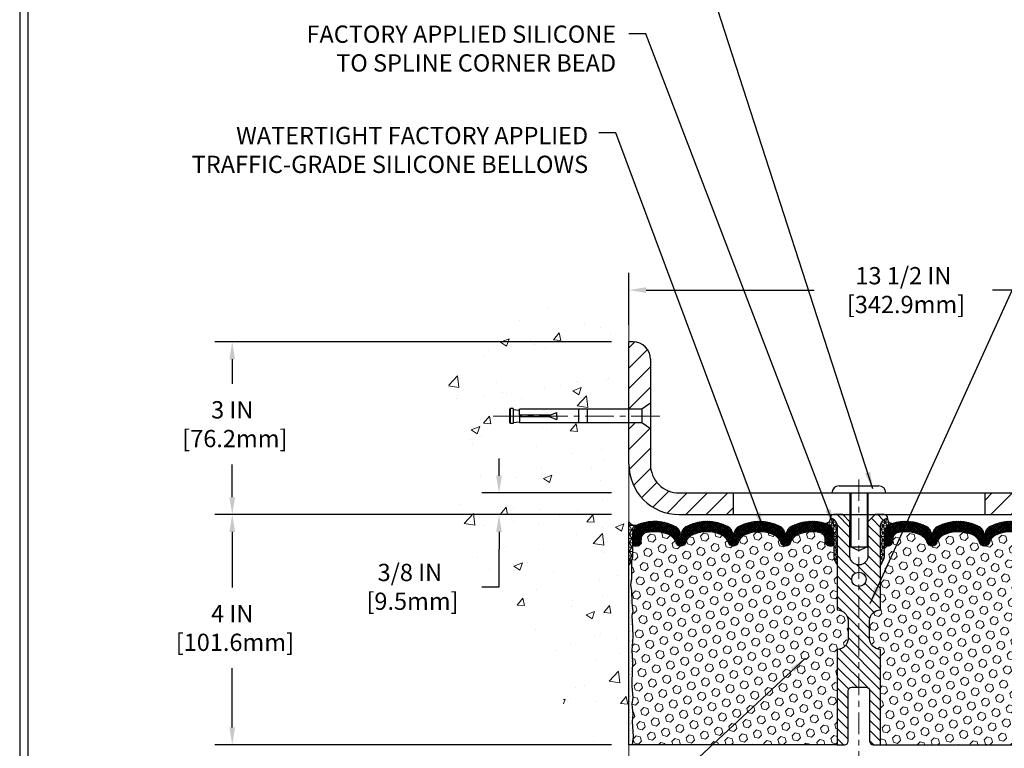
# Model space of a CAD drawing. Extents: x 13 to 3254, y -365 to 1977.
# Drawn here: x 524 to 541, y -344 to -332 of the extents above; entities that cross this region are included whole.
import ezdxf

# ---------------------------------------------------------------- set-up
doc = ezdxf.new("R2010")
doc.units = 0
doc.header["$LTSCALE"] = 5
doc.header["$MEASUREMENT"] = 0
doc.linetypes.add('CENTERX2', pattern=[4, 2.5, -0.5, 0.5, -0.5])
doc.layers.get('DEFPOINTS').update_dxf_attribs({"linetype": 'CONTINUOUS'})
for name, color, linetype, lineweight in [('CENTERLINE - L', 1, 'CENTERX2', 18), ('CONCRETE - H', 130, 'CONTINUOUS', 9), ('CONCRETE - L', 132, 'CONTINUOUS', 13), ('CORNER BEAD - H', 50, 'CONTINUOUS', 15), ('CORNER BEAD - L', 52, 'CONTINUOUS', 25), ('COVER PLATE - H', 251, 'CONTINUOUS', 13), ('COVER PLATE - L', 7, 'CONTINUOUS', 25), ('DIMS', 50, 'CONTINUOUS', 25), ('EPOXY ADHESIVE - H', 50, 'CONTINUOUS', 15), ('EPOXY ADHESIVE - L', 52, 'CONTINUOUS', 25), ('FOAM INSERT - H', 150, 'CONTINUOUS', 9), ('FOAM INSERT - L', 152, 'CONTINUOUS', 25), ('SILICONE BELLOWS - H', 20, 'CONTINUOUS', 13), ('SILICONE BELLOWS - L', 22, 'CONTINUOUS', 13), ('SPLINE - H', 253, 'CONTINUOUS', 5), ('SPLINE - L', 7, 'CONTINUOUS', 25), ('TBLOCK-T5', 111, 'CONTINUOUS', 30), ('TEXT - 4', 241, 'CONTINUOUS', 25)]:
    doc.layers.add(name, color=color, linetype=linetype, lineweight=lineweight)
doc.layers.add('SCREW-L', color=1, linetype='CONTINUOUS')
doc.styles.add('ROMANS', font='romans', dxfattribs={"width": 0.9})
doc.dimstyles.get("Standard").update_dxf_attribs({"dimtxt": 0.18, "dimasz": 0.18, "dimexe": 0.18, "dimexo": 0.0625, "dimgap": 0.09, "dimtad": 0, "dimtih": 1, "dimtoh": 1, "dimdec": 4, "dimzin": 0, "dimdsep": 46, "dimtxsty": 'Standard', "dimcen": 0.09, "dimadec": 0, "dimazin": 0, "dimtfac": 1, "dimtdec": 4, "dimtofl": 0, "dimtmove": 0, "dimatfit": 3, "dimfxl": 1, "dimtolj": 1, "dimtzin": 0, "dimarcsym": 0})
doc.dimstyles.new('STANDARD$0', dxfattribs={"dimtxt": 0.18, "dimasz": 0.18, "dimexe": 0.18, "dimexo": 0.0625, "dimgap": 0.09, "dimtad": 0, "dimtih": 1, "dimtoh": 1, "dimdec": 4, "dimzin": 0, "dimdsep": 46, "dimtxsty": 'Standard', "dimcen": 0.09, "dimadec": 0, "dimazin": 0, "dimtfac": 1, "dimtdec": 4, "dimtofl": 0, "dimtmove": 0, "dimatfit": 3, "dimfxl": 1, "dimtolj": 1, "dimtzin": 0, "dimarcsym": 0})
pattern_1 = [(45, (482.0699853177944, -353.0899975928025), (-0.1767766952966368, 0.1767766952966369), [])]

# ---------------------------------------------------------------- blocks, each defined once
blk = doc.blocks.new('*D21')
at = {"layer": 'DEFPOINTS', "color": 0, "transparency": 16777216}
for p in [(534.2799398164123, -340.194352218168), (527.3828255245498, -344.1943506115994), (534.2799398164123, -344.1943506115994)]:
    blk.add_point(p, dxfattribs=at)
at = {"layer": 'DIMS', "color": 0, "lineweight": -2, "transparency": 16777216}
for p, q in [((533.9799398164123, -340.194352218168), (527.0828255245499, -340.194352218168)), ((527.3828255245498, -340.494352218168), (527.3828255245498, -341.4643027374568)), ((527.3828255245498, -343.8943506115994), (527.3828255245498, -342.8643027374568)), ((533.9799398164123, -344.1943506115994), (527.0828255245499, -344.1943506115994))]:
    blk.add_line(p, q, dxfattribs=at)
at = {"layer": 'DIMS', "color": 0, "transparency": 16777216}
for points in [[(527.3328255245499, -340.494352218168), (527.4328255245498, -340.494352218168), (527.3828255245498, -340.194352218168)], [(527.3328255245499, -343.8943506115994), (527.4328255245498, -343.8943506115994), (527.3828255245498, -344.1943506115994)]]:
    blk.add_solid(points, dxfattribs=at)
at = {"layer": 'DIMS', "color": 0, "transparency": 16777216, "insert": (527.38282552455, -342.1643027374568), "char_height": 0.3, "attachment_point": 5}
blk.add_mtext('\\A1;4 IN\\P [101.6mm]', dxfattribs=at)
blk = doc.blocks.new('*D22')
at = {"layer": 'DEFPOINTS', "color": 0, "transparency": 16777216}
for p in [(534.2799398164123, -337.1943522181682), (527.3828255245498, -340.1943522181682), (534.2799398164123, -340.1943522181682)]:
    blk.add_point(p, dxfattribs=at)
at = {"layer": 'DIMS', "color": 0, "lineweight": -2, "transparency": 16777216}
for p, q in [((533.9799398164123, -337.1943522181682), (527.0828255245499, -337.1943522181682)), ((527.3828255245498, -337.4943522181682), (527.3828255245498, -337.9237971224551)), ((527.3828255245498, -339.8943522181682), (527.3828255245498, -339.3237971224551)), ((533.9799398164123, -340.1943522181682), (527.0828255245499, -340.1943522181682))]:
    blk.add_line(p, q, dxfattribs=at)
at = {"layer": 'DIMS', "color": 0, "transparency": 16777216}
for points in [[(527.3328255245499, -337.4943522181682), (527.4328255245498, -337.4943522181682), (527.3828255245498, -337.1943522181682)], [(527.3328255245499, -339.8943522181682), (527.4328255245498, -339.8943522181682), (527.3828255245498, -340.1943522181682)]]:
    blk.add_solid(points, dxfattribs=at)
at = {"layer": 'DIMS', "color": 0, "transparency": 16777216, "insert": (527.38282552455, -338.623797122455), "char_height": 0.3, "attachment_point": 5}
blk.add_mtext('\\A1;3 IN\\P [76.2mm]', dxfattribs=at)
blk = doc.blocks.new('*D33')
at = {"layer": 'DEFPOINTS', "color": 0, "transparency": 16777216}
for p in [(547.7799398164121, -336.2932071248517), (534.279939816412, -337.1943506116001), (547.7799398164121, -340.0693506115995)]:
    blk.add_point(p, dxfattribs=at)
at = {"layer": 'DIMS', "color": 0, "lineweight": -2, "transparency": 16777216}
for p, q in [((534.279939816412, -336.8943506116001), (534.279939816412, -335.9932071248517)), ((547.7799398164121, -339.7693506115995), (547.7799398164121, -335.9932071248517)), ((534.579939816412, -336.2932071248517), (537.5036942273998, -336.2932071248517)), ((547.4799398164122, -336.2932071248517), (540.6036942273997, -336.2932071248517))]:
    blk.add_line(p, q, dxfattribs=at)
at = {"layer": 'DIMS', "color": 0, "transparency": 16777216}
for points in [[(534.579939816412, -336.2432071248517), (534.579939816412, -336.3432071248517), (534.279939816412, -336.2932071248517)], [(547.4799398164122, -336.2432071248517), (547.4799398164122, -336.3432071248517), (547.7799398164121, -336.2932071248517)]]:
    blk.add_solid(points, dxfattribs=at)
at = {"layer": 'DIMS', "color": 0, "transparency": 16777216, "insert": (539.0536942273998, -336.2932071248517), "char_height": 0.3, "attachment_point": 5}
blk.add_mtext('\\A1;13 1/2 IN\\P [342.9mm]', dxfattribs=at)
blk = doc.blocks.new('*D34')
at = {"layer": 'DEFPOINTS', "color": 0, "transparency": 16777216}
for p in [(534.2799398164123, -344.1943506115994), (542.2799398164195, -348.2525165214303), (542.2799398164195, -349.7941493167822)]:
    blk.add_point(p, dxfattribs=at)
at = {"layer": 'DIMS', "color": 0, "lineweight": -2, "transparency": 16777216}
for p, q in [((534.2799398164123, -344.4943506115994), (534.2799398164123, -350.0941493167823)), ((542.2799398164195, -348.5525165214303), (542.2799398164195, -350.0941493167823)), ((534.5799398164122, -349.7941493167822), (536.7179875303488, -349.7941493167822)), ((541.9799398164196, -349.7941493167822), (539.7679875303487, -349.7941493167822))]:
    blk.add_line(p, q, dxfattribs=at)
at = {"layer": 'DIMS', "color": 0, "transparency": 16777216}
for points in [[(534.5799398164122, -349.7441493167822), (534.5799398164122, -349.8441493167823), (534.2799398164123, -349.7941493167822)], [(541.9799398164196, -349.7441493167822), (541.9799398164196, -349.8441493167823), (542.2799398164195, -349.7941493167822)]]:
    blk.add_solid(points, dxfattribs=at)
at = {"layer": 'DIMS', "color": 0, "transparency": 16777216, "insert": (538.2429875303487, -349.7941493167822), "char_height": 0.3, "attachment_point": 5}
blk.add_mtext('\\A1;8 IN\\P [203.2mm]', dxfattribs=at)
blk = doc.blocks.new('*D35')
at = {"layer": 'DEFPOINTS', "color": 0, "transparency": 16777216}
for p in [(534.279939816412, -339.8193506115994), (532.0217401341778, -340.1943506115994), (534.279939816412, -340.1943506115994)]:
    blk.add_point(p, dxfattribs=at)
at = {"layer": 'DIMS', "color": 0, "lineweight": -2, "transparency": 16777216}
for p, q in [((532.0217401341778, -339.5193506115994), (532.0217401341778, -339.2193506115994)), ((533.9799398164121, -339.8193506115994), (531.7217401341778, -339.8193506115994)), ((533.9799398164121, -340.1943506115994), (531.7217401341778, -340.1943506115994)), ((532.0217401341778, -340.4943506115994), (532.0217401341778, -340.7943506115994)), ((532.0217401341778, -341.4502576226025), (532.0217401341778, -340.7943506115994)), ((531.7217401341778, -341.4502576226025), (532.0217401341778, -341.4502576226025))]:
    blk.add_line(p, q, dxfattribs=at)
at = {"layer": 'DIMS', "color": 0, "transparency": 16777216}
for points in [[(531.9717401341778, -339.5193506115994), (532.0717401341777, -339.5193506115994), (532.0217401341778, -339.8193506115994)], [(531.9717401341778, -340.4943506115994), (532.0717401341777, -340.4943506115994), (532.0217401341778, -340.1943506115994)]]:
    blk.add_solid(points, dxfattribs=at)
at = {"layer": 'DIMS', "color": 0, "transparency": 16777216, "insert": (530.4717401341779, -341.4502576226024), "char_height": 0.3, "attachment_point": 5}
blk.add_mtext('\\A1;3/8 IN\\P [9.5mm]', dxfattribs=at)

msp = doc.modelspace()

# ---------------------------------------------------------------- hatches: boundary and pattern name
at = {"layer": 'CONCRETE - H'}
h = msp.add_hatch(dxfattribs=at)
h.set_pattern_fill('AR-CONC', color=256, scale=0.21)
h.set_pattern_definition([(49.99999999999999, (1, 0), (1.506246383461582, -0.1317794834634497), [0.1575, -1.7325]), (355, (1, 0), (-0.2913778005873, 1.579603480770025), [0.126, -1.386]), (100.45144446, (1.1255205301, -0.0109816224), (1.214868578126935, 1.447823981034122), [0.1338544031999999, -1.472398435199999]), (46.18420000000002, (1, 0.42), (2.241206794410302, -0.3475904896654607), [0.2362499999999999, -2.598749999999999]), (96.63563549, (1.1867671645, 0.3910340553), (1.96279008591588, 2.045649061626556), [0.2007817182, -2.208598895999999]), (351.1841639899999, (1, 0.42), (1.962790084615023, 2.045649060566979), [0.189, -2.0790000021]), (21, (1.21, 0.315), (1.25350480944877, -0.8454996703972115), [0.1575, -1.7325]), (326.0000000000001, (1.21, 0.315), (0.5109621970353216, 1.522815094598391), [0.126, -1.386]), (71.45144474, (1.3144587334, 0.2445416946), (1.764466991132939, 0.677315420893343), [0.133854399, -1.4723984352]), (37.50000000000001, (1, 0), (0.0255356961663104, 0.6990770930457542), [0, -1.3692, 0, -1.407, 0, -1.39125]), (7.499999999999999, (1, 0), (0.552446028628512, 0.8282645949529565), [0, -0.8021999999999999, 0, -1.3377, 0, -0.53025]), (327.5, (0.5317000000000001, 0), (1.121027115962059, -0.04736523064219748), [0, -0.525, 0, -1.638, 0, -2.1735]), (317.5, (0.3217, 0), (1.224690955619011, 0.2102204628978672), [0, -0.6825, 0, -1.0878, 0, -1.5435])])
edge = h.paths.add_edge_path()
edge.add_spline(control_points=[(534.2799398164123, -336.7763421649036), (533.3856437179753, -336.5981402130875), (531.0740163253157, -336.1375136779128), (530.6190351670209, -341.1162785630619), (533.8091456990775, -342.6583194084706), (532.6091952057571, -345.8496796228691), (533.8216930222197, -345.6914635249813), (534.2799398164123, -345.6316679371772)], knot_values=[0, 0, 0, 0, 2.379467698569556, 6.150583371186127, 9.842178415861273, 11.69548124464245, 12.8214592743456, 12.8214592743456, 12.8214592743456, 12.8214592743456], degree=3, periodic=0)
edge.add_line((534.2799398164123, -345.6316679371772), (534.2799398164123, -338.600602218168))
edge.add_line((534.2799398164123, -338.600602218168), (532.3799398164127, -338.600602218168))
edge.add_line((532.3799398164127, -338.600602218168), (532.3799398164127, -338.581852218168))
edge.add_line((532.3799398164127, -338.581852218168), (532.267439816413, -338.5971931272588))
edge.add_line((532.267439816413, -338.5971931272588), (532.267439816413, -338.6112426872858))
edge.add_line((532.267439816413, -338.6112426872858), (532.2174398164128, -338.6112426872858))
edge.add_line((532.2174398164128, -338.6112426872858), (532.2174398164128, -338.600602218168))
edge.add_line((532.2174398164128, -338.600602218168), (532.204939816413, -338.6006022181681))
edge.add_line((532.204939816413, -338.6006022181681), (532.204939816413, -338.3631022181682))
edge.add_line((532.204939816413, -338.3631022181682), (532.2174398164128, -338.363102218168))
edge.add_line((532.2174398164128, -338.363102218168), (532.2174398164128, -338.3524617490502))
edge.add_line((532.2174398164128, -338.3524617490502), (532.267439816413, -338.3524617490502))
edge.add_line((532.267439816413, -338.3524617490502), (532.267439816413, -338.3665113090772))
edge.add_line((532.267439816413, -338.3665113090772), (532.3799398164127, -338.381852218168))
edge.add_line((532.3799398164127, -338.381852218168), (532.3799398164127, -338.363102218168))
edge.add_line((532.3799398164127, -338.363102218168), (534.2799398164123, -338.363102218168))
edge.add_line((534.2799398164123, -338.363102218168), (534.2799398164123, -336.7763421649035))
at = {"layer": 'CORNER BEAD - H'}
h = msp.add_hatch(dxfattribs=at)
h.set_pattern_fill('NET3', color=256, scale=0.6, style=0)
h.set_pattern_definition([(0, (482.7170801809256, -354.8586540970144), (0, 0.075), []), (59.99999999999999, (482.7170801809256, -354.8586540970144), (-0.06495190528383289, 0.03750000000000001), []), (120, (482.7170801809256, -354.8586540970144), (-0.0649519052838329, -0.03749999999999998), [])])
edge = h.paths.add_edge_path()
edge.add_line((534.2799398164123, -341.0693522181681), (534.2799398164123, -340.3193522181681))
edge.add_arc((534.3978196318832, -340.2380276035247), 0.1432108370283676, 214.6015731489897, 290.4339769215757)
edge.add_arc((534.5424398164123, -340.5484279645215), 0.1999999999999801, 118.2361357568531, 180.0000000000326)
edge.add_line((534.3424398164123, -340.5484279645216), (534.3424398164123, -340.9176079820593))
edge.add_arc((534.0831709403901, -340.8995643105139), 0.2598959871883686, 319.20975106185915, 356.01895143408876, ccw=False)
h = msp.add_hatch(dxfattribs=at)
h.set_pattern_fill('NET3', color=256, scale=0.4999999999999999, style=0)
h.set_pattern_definition([(0, (157.8192590538562, -346.5131120320608), (0, 0.06249999999999999), []), (59.99999999999999, (157.8192590538562, -346.5131120320608), (-0.05412658773652741, 0.03125), []), (120, (157.8192590538562, -346.5131120320608), (-0.05412658773652741, -0.03124999999999998), [])])
edge = h.paths.add_edge_path()
edge.add_arc((537.6990348625421, -340.2672232073733), 0.08163225403951743, -85.97625075724648, 7.653966426282921, ccw=False)
edge.add_arc((537.642439816412, -340.5386958728818), 0.1999999999998354, 4.8771653382573277e-11, 71.84336141120542, ccw=False)
edge.add_line((537.8424398164118, -340.5386958728816), (537.8424398164121, -340.9176063754905))
edge.add_arc((538.1017086924343, -340.8995627039452), 0.2598959871883686, 183.9810485659112, 220.7902489381409)
edge.add_line((537.9049398164121, -341.0693506115994), (537.9049398164121, -340.4078872760824))
edge.add_arc((537.7591076785541, -340.4008581975903), 0.1460014396391416, 357.2404910908656, 441.7967851935115)
h = msp.add_hatch(dxfattribs=at)
h.set_pattern_fill('NET3', color=256, scale=0.4999999999999999, style=0)
h.set_pattern_definition([(180, (918.7406205789682, -346.5131120320608), (0, 0.06249999999999999), []), (120, (918.7406205789682, -346.5131120320608), (0.05412658773652741, 0.03125), []), (60.00000000000001, (918.7406205789682, -346.5131120320608), (0.05412658773652741, -0.03124999999999998), [])])
edge = h.paths.add_edge_path()
edge.add_arc((538.8608447702821, -340.2672232073733), 0.08163225403951743, 172.3460335737171, 265.9762507572465)
edge.add_arc((538.9174398164123, -340.5386958728818), 0.1999999999998354, 108.1566385887946, 179.9999999999511)
edge.add_line((538.7174398164125, -340.5386958728816), (538.7174398164121, -340.9176063754905))
edge.add_arc((538.45817094039, -340.8995627039452), 0.2598959871883686, 319.20975106185915, 356.01895143408876, ccw=False)
edge.add_line((538.6549398164121, -341.0693506115994), (538.6549398164121, -340.4078872760824))
edge.add_arc((538.8007719542702, -340.4008581975903), 0.1460014396391416, 98.20321480648852, 182.7595089091344, ccw=False)
at = {"layer": 'COVER PLATE - H'}
h = msp.add_hatch(dxfattribs=at)
h.set_pattern_fill('ANSI31', color=256, scale=2, style=0)
h.set_pattern_definition(pattern_1)
h.paths.add_polyline_path([(536.0924398164121, -339.8193506115994), (535.1549398164116, -339.8193506115994, -0.4142135623732552), (534.6549398164116, -339.3193506115991), (534.6549398164119, -338.7068506116), (534.5049398164119, -338.6006006116), (534.2799398164121, -338.6006006116), (534.279939816412, -339.3193506115994, 0.4142135623731121), (535.1549398164121, -340.1943506115994), (536.0924398164121, -340.1943506115994)])
h.paths.add_polyline_path([(534.6549398164126, -337.4961273068969, 0.4142135623732515), (534.3531631211159, -337.1943506116001), (534.2799398164121, -337.1943506116001), (534.2799398164121, -338.3631006116), (534.5049398164119, -338.3631006116), (534.6549398164121, -338.2568506115999)])
h = msp.add_hatch(dxfattribs=at)
h.set_pattern_fill('ANSI31', color=256, scale=2, style=0)
h.set_pattern_definition(pattern_1)
h.paths.add_polyline_path([(540.4674398164121, -339.8193506115994), (540.4674398164121, -340.1943506115993), (547.7799398164121, -340.1943506115991), (547.7799398164121, -340.0693506115994), (546.3621193615065, -339.8193506115992)])
at = {"layer": 'EPOXY ADHESIVE - H'}
h = msp.add_hatch(dxfattribs=at)
h.set_pattern_fill('AR-SAND', color=256, scale=0.048, style=0)
h.set_pattern_definition([(37.50000000000001, (482.7170801809256, -354.8586540970144), (-0.003023681189261192, 0.09248754091263162), [0, -0.07296, 0, -0.0816, 0, -0.078]), (7.499999999999999, (482.7170801809256, -354.8586540970144), (0.0849492818528509, 0.1354630111310275), [0, -0.03936, 0, -0.06576000000000001, 0, -0.0252]), (327.5, (482.6580401809256, -354.8586540970144), (0.1494788093640718, 0.0002716345697743172), [0, -0.024, 0, -0.0864, 0, -0.1128]), (317.5, (482.6580401809256, -354.8586540970144), (0.1442940770194701, 0.04212842711684397), [0, -0.012, 0, -0.05664, 0, -0.06480000000000001])])
edge = h.paths.add_edge_path()
edge.add_line((534.2799398164117, -344.1943506115994), (534.3387170463927, -344.1943522181692))
edge.add_line((534.3387170463927, -344.1943522181692), (534.3576370870476, -344.0515922947828))
edge.add_line((534.3576370870476, -344.0515922947828), (534.3384097456362, -343.7889680841488))
edge.add_line((534.3384097456362, -343.7889680841488), (534.3512291889331, -343.6608605553632))
edge.add_line((534.3512291889331, -343.6608605553632), (534.3319982004539, -343.4879133921134))
edge.add_line((534.3319982004539, -343.4879133921134), (534.3512291889331, -343.3726175048239))
edge.add_line((534.3512291889331, -343.3726175048239), (534.3319982004539, -343.1740492801262))
edge.add_line((534.3319982004539, -343.1740492801262), (534.3319982004539, -343.0990571541341))
edge.add_line((534.3319982004539, -343.0990571541341), (534.3448176437507, -342.7595697591544))
edge.add_line((534.3448176437507, -342.7595697591544), (534.3319982004539, -342.5545946029368))
edge.add_line((534.3319982004539, -342.5545946029368), (534.3512291889331, -342.3111889653181))
edge.add_line((534.3512291889331, -342.3111889653181), (534.3448176437507, -342.1683965151399))
edge.add_line((534.3448176437507, -342.1683965151399), (534.3319982004539, -341.9506119389701))
edge.add_line((534.3319982004539, -341.9506119389701), (534.3512291889331, -341.886558174577))
edge.add_line((534.3512291889331, -341.886558174577), (534.3319982004539, -341.7264226528235))
edge.add_line((534.3319982004539, -341.7264226528235), (534.3255866552715, -341.5150427866295))
edge.add_line((534.3255866552715, -341.5150427866295), (534.3088830847735, -341.4160996812114))
edge.add_line((534.3088830847735, -341.4160996812114), (534.3258601853561, -341.3027165428951))
edge.add_line((534.3258601853561, -341.3027165428951), (534.3271780224457, -340.9890431798817))
edge.add_arc((534.0831709403959, -340.8995643105153), 0.2598959871823837, 319.20975106112087, 339.86170831859044, ccw=False)
edge.add_line((534.2799398164113, -341.0693522181681), (534.2799398164117, -344.1943506115994))
at = {"layer": 'FOAM INSERT - H'}
h = msp.add_hatch(dxfattribs=at)
h.set_pattern_fill('HEX', color=256, scale=0.590551181102362, angle=45, style=0)
h.set_pattern_definition([(45, (157.8192590538562, -346.5131120320608), (-0.0904093163161741, 0.09040931631617412), [0.07381889763779526, -0.1476377952755905]), (165, (157.8192590538562, -346.5131120320608), (-0.0330921065105027, -0.1235014228266768), [0.07381889763779526, -0.1476377952755905]), (104.9999999999999, (157.8714568969556, -346.4609141889614), (-0.1235014228266768, -0.03309210651050263), [0.07381889763779526, -0.1476377952755905])])
h.paths.add_polyline_path([(537.9049398164121, -342.5381006115992, 0.4142135623730951), (538.0924398164121, -342.3506006115992), (538.0924398164121, -342.0381006115992, 0.4142135623730951), (537.9049398164121, -341.8506006115992), (537.9049398164121, -341.0693506115994, -0.1620058556709583), (537.8424398164121, -340.9176063754905), (537.8424398164119, -340.6956756279675, -0.3419987132105896), (537.8072835663971, -340.7410621515598, -0.4678085753714073), (537.6903472506227, -340.6571472342752), (537.6862242876263, -340.6009377191027, 0.3216472484076122), (537.6115030046919, -340.5114312599221, 0.1790873328197162), (537.2007854294964, -340.5533150834557, 0.2104691006946943), (537.0969322446775, -340.6766464589597, -0.7490683567196265), (536.9169950071943, -340.6766464589597, 0.2104691006852466), (536.8131418223819, -340.5533150834589, 0.2320575824470557), (536.2892378104427, -340.5533150834586, 0.2104691006857519), (536.18538462563, -340.6766464589596, -0.7490683567207596), (536.0054473881468, -340.6766464589596, 0.2104691006856142), (535.9015942033342, -340.5533150834587, 0.2320575824469732), (535.3776901913952, -340.5533150834588, 0.2104691006852341), (535.2738370065828, -340.6766464589594, -0.7490683567198465), (535.0938997690987, -340.6766464589594, 0.2104691006945396), (534.9900465842799, -340.5533150834556, 0.1823640095576815), (534.5720317599047, -340.5133657495495, 0.3181494964559546), (534.4985373061863, -340.6025469781765), (534.4945323822016, -340.6571472342753, -0.4678085754934709), (534.3775960663962, -340.7410621515295, -0.3419987130712469), (534.3424398164121, -340.6956756279537), (534.3424398164121, -340.9176063754905, -0.07061630252838313), (534.327178022446, -340.9890415733119), (534.3258601853564, -341.3027149363259), (534.3088830847738, -341.4160980746419), (534.3255866552719, -341.5150411800606), (534.3319982004542, -341.7264210462547), (534.3512291889334, -341.8865565680078), (534.3319982004542, -341.9506103324007), (534.3448176437512, -342.1683949085703), (534.3512291889334, -342.3111873587491), (534.3319982004542, -342.5545929963673), (534.3448176437511, -342.759568152586), (534.3319982004542, -343.0990555475642), (534.3319982004542, -343.1740476735573), (534.3512291889334, -343.3726158982545), (534.3319982004542, -343.487911785544), (534.3512291889334, -343.6608589487944), (534.3384097456366, -343.7889664775794), (534.3576370870479, -344.0515906882135), (534.3387170463931, -344.1943506115994), (537.9049398164121, -344.1943506115994)])
h = msp.add_hatch(dxfattribs=at)
h.set_pattern_fill('HEX', color=256, scale=0.590551181102362, angle=45, style=0)
h.set_pattern_definition([(45, (223.8291083865732, -224.7874983934319), (-0.09040931629367041, 0.09040931629367042), [0.07381889763779526, -0.1476377952755905]), (165, (223.8291083865732, -224.7874983934319), (-0.03309210650226577, -0.1235014227959361), [0.07381889763779526, -0.1476377952755905]), (105, (223.8813062296726, -224.7353005503325), (-0.1235014227959362, -0.03309210650226572), [0.07381889763779526, -0.1476377952755905])])
h.paths.add_polyline_path([(542.2150619890728, -342.1683949085711), (542.2278814323696, -341.9506103324013), (542.2086504438904, -341.8865565680082), (542.2278814323696, -341.7264210462547), (542.234292977552, -341.5150411800607), (542.25099654805, -341.4160980746426), (542.2340194474674, -341.3027149363263), (542.2327016103778, -340.9890415733106, -0.07061630252711563), (542.2174398164121, -340.9176063754905), (542.2174398164119, -340.6956756279537, -0.3419987130706969), (542.182283566428, -340.7410621515295, -0.4678085754937695), (542.0653472506227, -340.6571472342753), (542.0613423266379, -340.6025469781765, 0.3181494964560627), (541.9878478729196, -340.5133657495495, 0.1823640095576838), (541.5698330485444, -340.5533150834556, 0.2104691006945368), (541.4659798637256, -340.6766464589594, -0.7490683567197057), (541.2860426262415, -340.6766464589595, 0.2104691006851503), (541.182189441429, -340.5533150834588, 0.2320575824470394), (540.6582854294901, -340.5533150834588, 0.210469100685508), (540.5544322446775, -340.6766464589596, -0.7490683567206129), (540.3744950071942, -340.6766464589596, 0.2104691006856542), (540.2706418223817, -340.5533150834586, 0.2320575824470726), (539.7467378104426, -340.5533150834589, 0.2104691006852606), (539.6428846256301, -340.6766464589597, -0.7490683567204498), (539.4629473881467, -340.6766464589596, 0.2104691006948219), (539.3590942033278, -340.5533150834557, 0.1790873328196744), (538.9483766281323, -340.5114312599221, 0.3216472484078734), (538.873655345198, -340.6009377191028), (538.8695323822009, -340.6571472342844, -0.4678085753434691), (538.7525960664266, -340.7410621515597, -0.3419987132081537), (538.7174398164121, -340.6956756279675), (538.7174398164121, -340.9176063754905, -0.162005855670963), (538.6549398164121, -341.0693506115994), (538.6549398164121, -341.8506006115992, 0.4142135623730951), (538.4674398164121, -342.0381006115992), (538.4674398164121, -342.3506006115992, 0.4142135623730951), (538.6549398164121, -342.5381006115992), (538.6549398164121, -344.1943506115997), (542.4804188834888, -344.194350863074), (542.4897985226934, -344.0879590077661), (542.4638892072761, -343.9029736073471), (542.4553780997047, -343.7222381738061), (542.451122545919, -343.5347083853221), (542.4255892232057, -343.2650871313558), (542.2278814323696, -343.1740476735574), (542.2278814323696, -343.0990555475653), (542.2150619890728, -342.7595681525856), (542.2278814323696, -342.554592996368), (542.2086504438904, -342.3111873587493)])
at = {"layer": 'SILICONE BELLOWS - H'}
h = msp.add_hatch(dxfattribs=at)
h.set_pattern_fill('ANSI37', color=256, scale=0.1812307692189964, style=0)
h.set_pattern_definition([(45, (157.8192590538562, -346.5131120320608), (-0.01601868823430082, 0.01601868823430083), []), (135, (157.8192590538562, -346.5131120320608), (-0.01601868823430083, -0.01601868823430082), [])])
edge = h.paths.add_edge_path()
edge.add_arc((536.551189816412, -341.0873327587649), 0.5948056245285761, 63.87063646641582, 116.12936353354499, ccw=False)
edge.add_arc((536.7250619538776, -340.7328754821116), 0.2000000000001058, 16.3285606799912, 63.87063646640502, ccw=False)
edge.add_arc((537.0069636259359, -340.6502891043573), 0.09374999999963655, 196.3285606799767, 343.6714393200372)
edge.add_arc((537.2888652979939, -340.7328754821115), 0.199999999999866, 116.12936353358731, 163.6714393200217, ccw=False)
edge.add_arc((537.4627374354448, -341.0873327587665), 0.5948056245234934, 75.51610439134163, 116.12936353223611, ccw=False)
edge.add_arc((537.5864922174509, -340.6082530576826), 0.09999999999996673, 4.1951275990206796, 75.51610439265829, ccw=False)
edge.add_line((537.6862242876263, -340.6009377191027), (537.6903472506227, -340.6571472342752))
edge.add_arc((537.7838460664236, -340.650289104365), 0.09375000001085673, 184.1951275933688, 284.4775121732287)
edge.add_arc((537.795564816412, -340.6956756279675), 0.04687500000009993, 284.477512178579, 359.9999999998611)
edge.add_line((537.8424398164121, -340.6956756279677), (537.8424398164118, -340.5386958728816))
edge.add_arc((537.6424398164078, -340.5386958728764), 0.2000000000040245, 359.9999999985018, 431.8433614095723)
edge.add_arc((537.4627374354748, -341.0866610849756), 0.7766791303563566, 71.84336141190111, 116.1688712932993)
edge.add_arc((537.2084113807995, -340.5690926573239), 0.1999999999999683, 116.1688712926182, 179.0000000000242)
edge.add_line((537.0084418417682, -340.5656021760366), (537.0069636259358, -340.6502891043569))
edge.add_line((537.0069636259358, -340.6502891043569), (537.0054854101035, -340.5656021760368))
edge.add_arc((536.8055158710681, -340.5690926573176), 0.2000000000039554, 0.9999999980666543, 63.83112870555309)
edge.add_arc((536.5511898164074, -341.0866610849762), 0.7766791303601147, 63.83112870741886, 116.1688712915141)
edge.add_arc((536.2968637617562, -340.5690926573128), 0.200000000003967, 116.1688712933617, 179.0000000019008)
edge.add_line((536.0968942227208, -340.5656021760319), (536.0954160068883, -340.6502891043569))
edge.add_line((536.0954160068883, -340.6502891043569), (536.0939377910559, -340.5656021760319))
edge.add_arc((535.8939682520246, -340.5690926573193), 0.1999999999999784, 0.9999999999758242, 63.83112870851052)
edge.add_arc((535.6396421973603, -341.0866610849761), 0.7766791303560914, 63.83112870788973, 116.1688712919977)
edge.add_arc((535.3853161427086, -340.5690926573177), 0.2000000000040928, 116.168871294469, 179.0000000018851)
edge.add_line((535.1853466036731, -340.5656021760367), (535.1838683878408, -340.6502891043569))
edge.add_line((535.1838683878408, -340.6502891043569), (535.1823901720085, -340.5656021760367))
edge.add_arc((534.9824206329772, -340.569092657324), 0.1999999999999764, 0.9999999999432603, 63.83112870738175)
edge.add_arc((534.7280945783018, -341.0866610849757), 0.7766791303563352, 63.83112870669314, 108.7801502643537)
edge.add_arc((534.5424398164162, -340.5406838612996), 0.2000000000040327, 108.780150266674, 180.0000000016285)
edge.add_line((534.3424398164121, -340.5406838613052), (534.3424398164124, -340.6956756279678))
edge.add_arc((534.3893148164015, -340.6956756279537), 0.04687499998908606, 180.0000000172311, 255.5224878384728)
edge.add_arc((534.4010335664121, -340.6502891043569), 0.09374999999998151, 255.5224878212431, 355.804872401094)
edge.add_line((534.4945323822016, -340.6571472342753), (534.4985373061863, -340.6025469781765))
edge.add_arc((534.5982693763618, -340.6098623167561), 0.10000000000012, 105.2111021782778, 175.804872401114, ccw=False)
edge.add_arc((534.7280945783316, -341.0873327587663), 0.5948056245233605, 63.87063646779342, 105.21110217953091, ccw=False)
edge.add_arc((534.9019667157824, -340.7328754821114), 0.1999999999999555, 16.328560680040823, 63.870636466492726, ccw=False)
edge.add_arc((535.1838683878407, -340.6502891043568), 0.0937499999999027, 196.3285606800376, 343.6714393199485)
edge.add_arc((535.4657700598992, -340.7328754821115), 0.200000000000055, 116.12936353353649, 163.6714393199528, ccw=False)
edge.add_arc((535.6396421973648, -341.0873327587649), 0.5948056245285241, 63.87063646644032, 116.12936353355971, ccw=False)
edge.add_arc((535.8135143348303, -340.7328754821115), 0.2000000000000056, 16.328560679984776, 63.87063646646351, ccw=False)
edge.add_arc((536.0954160068884, -340.6502891043573), 0.09374999999951147, 196.3285606799629, 343.6714393200372)
edge.add_arc((536.3773176789466, -340.7328754821115), 0.2000000000001002, 116.12936353352211, 163.6714393200244, ccw=False)
h = msp.add_hatch(dxfattribs=at)
h.set_pattern_fill('ANSI37', color=256, scale=0.1812307692189964, style=0)
h.set_pattern_definition([(135, (918.7406205789682, -346.5131120320608), (0.01601868823430082, 0.01601868823430083), []), (45.00000000000001, (918.7406205789682, -346.5131120320608), (0.01601868823430083, -0.01601868823430082), [])])
edge = h.paths.add_edge_path()
edge.add_arc((540.0086898164122, -341.0873327587649), 0.5948056245285761, 63.87063646645498, 116.1293635335842)
edge.add_arc((539.8348176789467, -340.7328754821116), 0.2000000000001058, 116.129363533595, 163.6714393200088)
edge.add_arc((539.5529160068884, -340.6502891043573), 0.09374999999963655, 196.3285606799628, 343.6714393200233, ccw=False)
edge.add_arc((539.2710143348304, -340.7328754821115), 0.199999999999866, 16.32856067997827, 63.87063646641275)
edge.add_arc((539.0971421973795, -341.0873327587665), 0.5948056245234934, 63.87063646776392, 104.4838956086584)
edge.add_arc((538.9733874153734, -340.6082530576826), 0.09999999999996673, 104.4838956073417, 175.8048724009793)
edge.add_line((538.873655345198, -340.6009377191027), (538.8695323822016, -340.6571472342752))
edge.add_arc((538.7760335664007, -340.650289104365), 0.09375000001085673, 255.5224878267714, 355.8048724066312, ccw=False)
edge.add_arc((538.7643148164123, -340.6956756279675), 0.04687500000009993, 180.000000000139, 255.522487821421, ccw=False)
edge.add_line((538.7174398164121, -340.6956756279677), (538.7174398164125, -340.5386958728816))
edge.add_arc((538.9174398164165, -340.5386958728764), 0.2000000000040245, 108.15663859042769, 180.0000000014982, ccw=False)
edge.add_arc((539.0971421973495, -341.0866610849756), 0.7766791303563566, 63.831128706700724, 108.1566385880989, ccw=False)
edge.add_arc((539.3514682520248, -340.5690926573239), 0.1999999999999683, 0.9999999999757847, 63.83112870738182, ccw=False)
edge.add_line((539.5514377910561, -340.5656021760366), (539.5529160068885, -340.6502891043569))
edge.add_line((539.5529160068885, -340.6502891043569), (539.5543942227208, -340.5656021760368))
edge.add_arc((539.7543637617562, -340.5690926573176), 0.2000000000039554, 116.16887129444689, 179.0000000019334, ccw=False)
edge.add_arc((540.0086898164169, -341.0866610849762), 0.7766791303601147, 63.83112870848589, 116.16887129258109, ccw=False)
edge.add_arc((540.2630158710681, -340.5690926573128), 0.200000000003967, 0.9999999980992129, 63.83112870663831, ccw=False)
edge.add_line((540.4629854101034, -340.5656021760319), (540.464463625936, -340.6502891043569))
edge.add_line((540.464463625936, -340.6502891043569), (540.4659418417684, -340.5656021760319))
edge.add_arc((540.6659113807997, -340.5690926573193), 0.1999999999999784, 116.1688712914895, 179.0000000000242, ccw=False)
edge.add_arc((540.920237435464, -341.0866610849761), 0.7766791303560914, 63.831128708002325, 116.16887129211031, ccw=False)
edge.add_arc((541.1745634901157, -340.5690926573177), 0.2000000000040928, 0.9999999981150154, 63.831128705531114, ccw=False)
edge.add_line((541.3745330291512, -340.5656021760367), (541.3760112449835, -340.6502891043569))
edge.add_line((541.3760112449835, -340.6502891043569), (541.3774894608158, -340.5656021760367))
edge.add_arc((541.5774589998471, -340.569092657324), 0.1999999999999764, 116.1688712926182, 179.0000000000567, ccw=False)
edge.add_arc((541.8317850545225, -341.0866610849757), 0.7766791303563352, 71.21984973564628, 116.16887129330689, ccw=False)
edge.add_arc((542.0174398164081, -340.5406838612996), 0.2000000000040327, -1.6285071069432888e-09, 71.21984973332599, ccw=False)
edge.add_line((542.2174398164121, -340.5406838613052), (542.2174398164119, -340.6956756279678))
edge.add_arc((542.1705648164228, -340.6956756279537), 0.04687499998908606, 284.4775121615272, 359.9999999827689, ccw=False)
edge.add_arc((542.1588460664121, -340.6502891043569), 0.09374999999998151, 184.195127598906, 284.4775121787569, ccw=False)
edge.add_line((542.0653472506227, -340.6571472342753), (542.0613423266379, -340.6025469781765))
edge.add_arc((541.9616102564624, -340.6098623167561), 0.10000000000012, 4.195127598886054, 74.78889782172214)
edge.add_arc((541.8317850544927, -341.0873327587663), 0.5948056245233605, 74.78889782046905, 116.1293635322066)
edge.add_arc((541.6579129170419, -340.7328754821114), 0.1999999999999555, 116.1293635335073, 163.6714393199592)
edge.add_arc((541.3760112449836, -340.6502891043568), 0.0937499999999027, 196.3285606800514, 343.67143931996236, ccw=False)
edge.add_arc((541.094109572925, -340.7328754821115), 0.200000000000055, 16.32856068004725, 63.87063646646352)
edge.add_arc((540.9202374354595, -341.0873327587649), 0.5948056245285241, 63.87063646644033, 116.1293635335597)
edge.add_arc((540.746365297994, -340.7328754821115), 0.2000000000000056, 116.1293635335365, 163.6714393200153)
edge.add_arc((540.4644636259359, -340.6502891043573), 0.09374999999951147, 196.3285606799628, 343.67143932003717, ccw=False)
edge.add_arc((540.1825619538777, -340.7328754821115), 0.2000000000001002, 16.32856067997559, 63.87063646647785)
at = {"layer": 'SPLINE - H'}
h = msp.add_hatch(dxfattribs=at)
h.set_pattern_fill('ANSI31', color=256, angle=90, style=0)
h.set_pattern_definition([(135, (546.8207893792891, -395.252728747219), (-0.08838834764831845, -0.08838834764831843), [])])
h.paths.add_polyline_path([(538.6549398164121, -342.5381006115992, -0.4142135623730841), (538.4674398164121, -342.3506006115992), (538.4674398164121, -342.0381006115992, -0.4142135623730951), (538.6549398164121, -341.8506006115992), (538.6549398164121, -340.4078872760824, -0.3866515939376127), (538.7799398164121, -340.2563506115993, 0.414213562373077), (538.7179398164121, -340.1943506115992), (538.5614398164122, -340.1943506115992), (538.4364398164122, -340.3193506115992), (538.4364398164122, -340.9128506115993, -1), (538.1234398164121, -340.9128506115993), (538.1234398164121, -340.3193506115992), (537.9984398164121, -340.1943506115992), (537.841939816412, -340.1943506115992, 0.4142135623731023), (537.7799398164121, -340.2563506115993, -0.3866515939376567), (537.9049398164121, -340.4078872760824), (537.9049398164121, -341.8506006115992, -0.4142135623730951), (538.0924398164121, -342.0381006115992), (538.0924398164121, -342.3506006115992, -0.4142135623730951), (537.9049398164121, -342.5381006115992), (537.9049398164121, -344.1943506115992), (538.0304398164121, -344.1943506115992, 0.4142135623730951), (538.0924398164121, -344.1323506115992), (538.0924398164121, -343.2563506115993, -0.4142135623730951), (538.154439816412, -343.1943506115992), (538.4054398164121, -343.1943506115992, -0.4142135623730951), (538.4674398164121, -343.2563506115993), (538.4674398164121, -344.1323506115992, 0.4142135623731013), (538.529439816412, -344.1943506115992), (538.6549398164121, -344.1943506115992)])
h.paths.add_polyline_path([(538.1549398164121, -341.3193506115992, -1), (538.4049398164121, -341.3193506115992, -1)], flags=16)

# ---------------------------------------------------------------- linework, layer by layer
at = {"layer": 'CENTERLINE - L', "ltscale": 0.04}
msp.add_line((534.8202436111546, -338.4818506116001), (531.9090499369022, -338.4818506116001), dxfattribs=at)
at = {"layer": 'CENTERLINE - L', "ltscale": 0.03}
msp.add_line((538.2799398164121, -339.5834903665805), (538.2799398164121, -344.5798086942613), dxfattribs=at)
at = {"layer": 'CONCRETE - L'}
msp.add_line((534.2799398164123, -345.6316679371772), (534.2799398164123, -336.7763421649036), dxfattribs=at)
at = {"layer": 'CORNER BEAD - L'}
for points in [[(534.2799398164123, -341.0693522181681), (534.2799398164123, -340.3193522181681, 0.3435098413201234), (534.4478185167516, -340.3722269155731, 0.2762152819576191), (534.3424398164123, -340.5484279645216), (534.3424398164123, -340.9176079820593, -0.1620058556709634)], [(537.7799398164121, -340.2563506115993, -0.432895188608225), (537.7047629945847, -340.3486542420153, -0.3241642438052298), (537.8424398164118, -340.5386958728816), (537.8424398164121, -340.9176063754905, 0.1620058556709634), (537.9049398164121, -341.0693506115994), (537.9049398164121, -340.4078872760824, 0.3866515939373669)], [(538.7799398164121, -340.2563506115993, 0.432895188608225), (538.8551166382396, -340.3486542420153, 0.3241642438052298), (538.7174398164125, -340.5386958728816), (538.7174398164121, -340.9176063754905, -0.1620058556709634), (538.6549398164121, -341.0693506115994), (538.6549398164121, -340.4078872760824, -0.3866515939373669)]]:
    msp.add_lwpolyline(points, format="xyb", close=True, dxfattribs=at)
at = {"layer": 'COVER PLATE - L'}
for p, q in [((534.3531631211159, -337.1943506116001), (534.2799398164121, -337.1943506116001)), ((534.279939816412, -339.3193506115994), (534.2799398164121, -337.1943506116001)), ((534.6549398164126, -337.4961273068969), (534.6549398164116, -339.3193506115991)), ((535.1549398164116, -339.8193506115994), (546.3621193615065, -339.8193506115992)), ((535.1549398164121, -340.1943506115994), (547.7799398164121, -340.1943506115991))]:
    msp.add_line(p, q, dxfattribs=at)
at = {"layer": 'COVER PLATE - L', "ltscale": 0.03}
for p, q in [((536.0924398164121, -339.8193506115994), (536.0924398164121, -340.1943506115994)), ((540.4674398164121, -339.8193506115994), (540.4674398164121, -340.1943506115994))]:
    msp.add_line(p, q, dxfattribs=at)
at = {"layer": 'COVER PLATE - L'}
for centre, radius, start, end in [((534.3531631211159, -337.4961273068968), 0.3017766952966667, 0, 90), ((535.154939816412, -339.3193506115994), 0.875, 179.9999999999968, 270), ((535.1549398164116, -339.3193506115994), 0.5, 179.9999999999707, 270)]:
    msp.add_arc(centre, radius, start, end, dxfattribs=at)
at = {"layer": 'EPOXY ADHESIVE - L'}
msp.add_lwpolyline([(534.2799398164117, -344.1943506115994), (534.2799398164113, -341.0693522181681, 0.09035585911871209), (534.3271780224457, -340.9890431798817), (534.3258601853561, -341.3027165428951), (534.3088830847735, -341.4160996812114), (534.3255866552715, -341.5150427866295), (534.3319982004539, -341.7264226528235), (534.3512291889331, -341.886558174577), (534.3319982004539, -341.9506119389701), (534.3448176437507, -342.1683965151399), (534.3512291889331, -342.3111889653181), (534.3319982004539, -342.5545946029368), (534.3448176437507, -342.7595697591544), (534.3319982004539, -343.0990571541341), (534.3319982004539, -343.1740492801262), (534.3512291889331, -343.3726175048239), (534.3319982004539, -343.4879133921134), (534.3512291889331, -343.6608605553632), (534.3384097456362, -343.7889680841488), (534.3576370870476, -344.0515922947828), (534.3387172549265, -344.1943506446913)], format="xyb", dxfattribs=at)
at = {"layer": 'FOAM INSERT - L'}
for p, q in [((537.9049398164121, -344.1943506115994), (534.2799398164121, -344.1943506115994)), ((538.6549398164121, -344.1943506115997), (542.5179410629715, -344.1943508655405))]:
    msp.add_line(p, q, dxfattribs=at)
at = {"layer": 'SCREW-L'}
for p, q in [((534.654939816412, -338.2568506116), (534.5049398164119, -338.3631006116)), ((534.654939816412, -338.2568506116), (534.654939816412, -338.7068506116)), ((532.2049398164122, -338.3631006116), (532.2049398164122, -338.6006006116)), ((532.217439816412, -338.3631006116), (532.2049398164122, -338.3631006116)), ((532.217439816412, -338.3524601424822), (532.217439816412, -338.6112410807178)), ((532.2674398164122, -338.3524601424822), (532.217439816412, -338.3524601424822)), ((532.2424398164121, -338.3506006116), (532.2424398164121, -338.3506006116)), ((532.2674398164122, -338.3524601424822), (532.2674398164122, -338.6112410807178)), ((532.2674398164122, -338.3665097025092), (532.3799398164119, -338.3818506116)), ((534.5049398164119, -338.3631006116), (532.3799398164119, -338.3631006116)), ((532.3799398164119, -338.4693506116001), (532.3799398164119, -338.3631006116)), ((532.3799398164119, -338.4943506115999), (532.3799398164119, -338.6006006116)), ((532.904939816412, -338.4693506116001), (533.029939816412, -338.4193506116001)), ((532.904939816412, -338.4943506115999), (533.029939816412, -338.5443506116001)), ((533.029939816412, -338.4818506116001), (533.029939816412, -338.4193506116001)), ((533.029939816412, -338.4818506116001), (533.029939816412, -338.5443506116001)), ((533.404939816412, -338.3631006116), (533.404939816412, -338.6006006116)), ((533.5549398164121, -338.3631006116), (533.5549398164121, -338.6006006116)), ((534.5049398164119, -338.3631006116), (534.5049398164119, -338.6006006116)), ((532.217439816412, -338.6006006116), (532.2049398164122, -338.6006006116)), ((532.2674398164122, -338.6112410807178), (532.217439816412, -338.6112410807178)), ((532.2424398164121, -338.6131006116), (532.2424398164121, -338.6131006116)), ((532.2674398164122, -338.5971915206908), (532.3799398164119, -338.5818506116)), ((534.5049398164119, -338.6006006116), (532.3799398164119, -338.6006006116)), ((534.654939816412, -338.7068506116), (534.5049398164119, -338.6006006116)), ((537.9361898164121, -339.6943506115995), (538.6236898164121, -339.6943506115995)), ((537.8111898164121, -339.8193506115995), (538.7486898164121, -339.8193506115995)), ((538.1236898164121, -339.8193506115995), (538.1236898164121, -340.753450611599)), ((538.1386898164125, -339.8193506115995), (538.1386898164125, -340.753450611599)), ((538.4211898164123, -339.8193506115995), (538.4211898164123, -340.753450611599)), ((538.4361898164121, -339.8193506115995), (538.4361898164121, -340.753450611599)), ((538.1236898164121, -340.753450611599), (538.4361898164121, -340.753450611599)), ((538.1386898164125, -340.753450611599), (538.2799398164121, -340.8193165683133)), ((538.2799398164121, -340.8193165683133), (538.4211898164123, -340.753450611599))]:
    msp.add_line(p, q, dxfattribs=at)
at = {"layer": 'SCREW-L', "linetype": 'Continuous'}
for p, q in [((532.904939816412, -338.4693506116001), (532.3799398164119, -338.4693506116001)), ((532.904939816412, -338.4943506115999), (532.3799398164119, -338.4943506115999))]:
    msp.add_line(p, q, dxfattribs=at)
at = {"layer": 'SCREW-L'}
for centre, start, end in [((537.9361898164121, -339.8193506115995), 90, 180), ((538.6236898164121, -339.8193506115995), 0, 90)]:
    msp.add_arc(centre, 0.125, start, end, dxfattribs=at)
at = {"layer": 'SILICONE BELLOWS - L'}
msp.add_lwpolyline([(536.2892378104427, -340.5533150834586, -0.2320575824469998), (536.8131418223817, -340.5533150834589, -0.2104691006853376), (536.9169950071941, -340.6766464589597, 0.7490683567204687), (537.0969322446775, -340.6766464589596, -0.2104691006853721), (537.2007854294899, -340.5533150834589, -0.179087332821596), (537.6115030046892, -340.5114312599214, -0.3216472484153758), (537.6862242876263, -340.6009377191027), (537.6903472506227, -340.6571472342752, 0.4678085754018824), (537.8072835664062, -340.7410621515575, 0.341998713154626), (537.8424398164121, -340.6956756279677), (537.8424398164118, -340.5386958728816, 0.3241642438050052), (537.7047629945872, -340.3486542420077, 0.195854686345444), (537.1202077190821, -340.3895930359883, 0.2812338848216041), (537.0084418417682, -340.5656021760366), (537.0069636259358, -340.6502891043569), (537.0054854101035, -340.5656021760368, 0.2812338848219846), (536.8937195327929, -340.3895930359811, 0.2324209478916152), (536.2086601000348, -340.3895930359747, 0.2812338848268391), (536.0968942227208, -340.5656021760319), (536.0954160068883, -340.6502891043569), (536.0939377910559, -340.5656021760319, 0.2812338848268391), (535.9821719137384, -340.3895930359819, 0.2324209478916786), (535.2971124809836, -340.3895930359812, 0.2812338848217178), (535.1853466036731, -340.5656021760367), (535.1838683878408, -340.6502891043569), (535.1823901720085, -340.5656021760367, 0.2812338848217178), (535.0706242946945, -340.3895930359884, 0.1986811412813065), (534.4780522732756, -340.3513316912831, 0.3211604170603026), (534.3424398164121, -340.5406838613052), (534.3424398164124, -340.6956756279678, 0.3419987131547466), (534.3775960664235, -340.7410621515365, 0.4678085754018775), (534.4945323822016, -340.6571472342753), (534.4985373061863, -340.6025469781765, -0.3181494964636094), (534.5720317599074, -340.5133657495488, -0.1823640095595041), (534.9900465842861, -340.5533150834586, -0.2104691006854303), (535.0938997690987, -340.6766464589593, 0.7490683567198468), (535.2738370065828, -340.6766464589594, -0.2104691006853144), (535.3776901913953, -340.5533150834588, -0.2320575824469452), (535.9015942033342, -340.5533150834588, -0.2104691006855754), (536.0054473881468, -340.6766464589596, 0.7490683567207596), (536.18538462563, -340.6766464589596, -0.2104691006857461)], format="xyb", close=True, dxfattribs=at)
msp.add_lwpolyline([(541.1821894414289, -340.5533150834588, 0.2320575824469452), (540.6582854294901, -340.5533150834588, 0.2104691006855754), (540.5544322446775, -340.6766464589596, -0.7490683567207596), (540.3744950071942, -340.6766464589596, 0.2104691006857461), (540.2706418223815, -340.5533150834586, 0.2320575824469998), (539.7467378104426, -340.5533150834589, 0.2104691006853376), (539.6428846256301, -340.6766464589597, -0.7490683567204687), (539.4629473881467, -340.6766464589596, 0.2104691006853721), (539.3590942033344, -340.5533150834589, 0.179087332821596), (538.9483766281351, -340.5114312599214, 0.3216472484153758), (538.873655345198, -340.6009377191027), (538.8695323822016, -340.6571472342752, -0.4678085754018824), (538.752596066418, -340.7410621515575, -0.341998713154626), (538.7174398164121, -340.6956756279677), (538.7174398164125, -340.5386958728816, -0.3241642438050052), (538.8551166382371, -340.3486542420077, -0.195854686345444), (539.4396719137421, -340.3895930359883, -0.2812338848216041), (539.5514377910561, -340.5656021760366), (539.5529160068885, -340.6502891043569), (539.5543942227208, -340.5656021760368, -0.2812338848219846), (539.6661601000313, -340.3895930359811, -0.2324209478916152), (540.3512195327895, -340.3895930359747, -0.2812338848268391), (540.4629854101034, -340.5656021760319), (540.464463625936, -340.6502891043569), (540.4659418417684, -340.5656021760319, -0.2812338848268391), (540.5777077190859, -340.3895930359819, -0.2324209478916786), (541.2627671518406, -340.3895930359812, -0.2812338848217178)], format="xyb", dxfattribs=at)
at = {"layer": 'SPLINE - L'}
msp.add_lwpolyline([(538.5614398164122, -340.1943506115992), (538.4364398164122, -340.3193506115992), (538.4364398164122, -340.9128506115993, -0.9999999999999999), (538.1234398164121, -340.9128506115993), (538.1234398164121, -340.3193506115992), (537.9984398164121, -340.1943506115992), (537.841939816412, -340.1943506115992, 0.4142135623731023), (537.7799398164121, -340.2563506115993, -0.3866515939376129), (537.9049398164121, -340.4078872760824), (537.9049398164121, -341.8506006115992, -0.414213562373095), (538.0924398164121, -342.0381006115992), (538.0924398164121, -342.3506006115992, -0.414213562373095), (537.9049398164121, -342.5381006115992), (537.9049398164121, -344.1943506115992), (538.0304398164121, -344.1943506115992, 0.414213562373095), (538.0924398164121, -344.1323506115992), (538.0924398164121, -343.2563506115993, -0.414213562373095), (538.154439816412, -343.1943506115992), (538.4054398164121, -343.1943506115992, -0.414213562373095), (538.4674398164121, -343.2563506115993), (538.4674398164121, -344.1323506115992, 0.4142135623730929), (538.529439816412, -344.1943506115992), (538.6549398164121, -344.1943506115992), (538.6549398164121, -342.5381006115992, -0.414213562373095), (538.4674398164121, -342.3506006115992), (538.4674398164121, -342.0381006115992, -0.414213562373095), (538.6549398164121, -341.8506006115992), (538.6549398164121, -340.4078872760824, -0.3866515939376128), (538.7799398164121, -340.2563506115993, 0.4142135623731023), (538.7179398164121, -340.1943506115992), (538.5614398164122, -340.1943506115992), (538.7179398164121, -340.1943506115992)], format="xyb", dxfattribs=at)
msp.add_circle((538.2799398164121, -341.3193506115992), 0.125, dxfattribs=at)
at = {"layer": 'TBLOCK-T5'}
for points in [[(562.7565986000783, -328.9327165212512), (523.6867548500791, -328.9327165212512), (523.6867548500791, -358.3205290212512), (562.7565986000783, -358.3205290212512)], [(562.6148095313558, -352.9992227893488), (562.6148095313558, -329.0745055899724), (523.8285439187989, -329.0745055899724), (523.8285439187989, -352.9992227893488)]]:
    msp.add_lwpolyline(points, close=True, dxfattribs=at)

# ---------------------------------------------------------------- texts
at = {"layer": 'TEXT - 4', "char_height": 0.3, "attachment_point": 3, "style": 'ROMANS'}
for s, insert in [('FACTORY APPLIED SILICONE\\PTO SPLINE CORNER BEAD', (534.0584781189581, -331.6959365001671)), ('WATERTIGHT FACTORY APPLIED\\PTRAFFIC-GRADE SILICONE BELLOWS', (533.572463349618, -333.4579888145228))]:
    msp.add_mtext(s, dxfattribs=dict(at, insert=insert))

# ---------------------------------------------------------------- dimensions: what is measured, and where the dimension line sits
at = {"layer": 'DIMS'}
for base, p1, p2, picture, middle in [((547.7799398164121, -336.2932071248517), (534.279939816412, -337.1943506116001), (547.7799398164121, -340.0693506115995), '*D33', (539.0536942273998, -336.2932071248517)), ((542.2799398164195, -349.7941493167822), (534.2799398164123, -344.1943506115994), (542.2799398164195, -348.2525165214303), '*D34', (538.2429875303487, -349.7941493167822))]:
    dim = msp.add_linear_dim(base=base, p1=p1, p2=p2, text='<>\\P[]', dimstyle='STANDARD$0', override={"dimtxt": 0.3, "dimasz": 0.3, "dimexe": 0.3, "dimexo": 0.3, "dimgap": 0.3, "dimlunit": 5, "dimpost": ' IN', "dimfrac": 2}, dxfattribs=at)
    dim.commit()
    dim.dimension.update_dxf_attribs({"geometry": picture, "text_midpoint": middle, "dimtype": 160})
for base, p1, p2, dimstyle, override, picture, middle in [((527.3828255245498, -340.1943522181682), (534.2799398164123, -337.1943522181682), (534.2799398164123, -340.1943522181682), 'Standard', {"dimtxt": 0.3, "dimasz": 0.3, "dimexe": 0.3, "dimexo": 0.3, "dimgap": 0.3, "dimlunit": 5, "dimpost": ' IN', "dimfrac": 2}, '*D22', (527.38282552455, -338.623797122455)), ((532.0217401341778, -340.1943506115994), (534.279939816412, -339.8193506115994), (534.279939816412, -340.1943506115994), 'STANDARD$0', {"dimtxt": 0.3, "dimasz": 0.3, "dimexe": 0.3, "dimexo": 0.3, "dimgap": 0.3, "dimlunit": 5, "dimpost": ' IN', "dimtmove": 1, "dimfrac": 2}, '*D35', (531.355382696177, -341.4502576226024)), ((527.3828255245498, -344.1943506115994), (534.2799398164123, -340.194352218168), (534.2799398164123, -344.1943506115994), 'Standard', {"dimtxt": 0.3, "dimasz": 0.3, "dimexe": 0.3, "dimexo": 0.3, "dimgap": 0.3, "dimlunit": 5, "dimpost": ' IN', "dimfrac": 2}, '*D21', (527.38282552455, -342.1643027374568))]:
    dim = msp.add_linear_dim(base=base, p1=p1, p2=p2, angle=90, text='<>\\P[]', dimstyle=dimstyle, override=override, dxfattribs=at)
    dim.commit()
    dim.dimension.update_dxf_attribs({"geometry": picture, "text_midpoint": middle, "dimtype": 160})

# ---------------------------------------------------------------- leaders
at = {"layer": 'TEXT - 4'}
for points in [[(538.4754826900053, -341.7385803821812), (543.8662649568096, -329.8394738537724), (544.0528341298241, -329.8394738537724)], [(538.5226508765415, -339.7487087152423), (535.3807239405747, -330.0430182238665), (535.0817831754499, -330.0430182238665)], [(537.8506276735411, -340.3957613240268), (534.5761941726172, -331.8403047014469), (534.2772534074924, -331.8403047014469)], [(536.6250985724408, -340.4505499481741), (534.0547288623283, -333.558322063369), (533.7573914403262, -333.558322063369)], [(537.3495588659162, -342.6887379907623), (532.9620692062103, -346.7711991837661), (532.7550562407273, -346.7711991837661)]]:
    msp.add_leader(points, dimstyle='Standard', override={"dimasz": 0.3}, dxfattribs=at)

doc.saveas('drawing.dxf')
